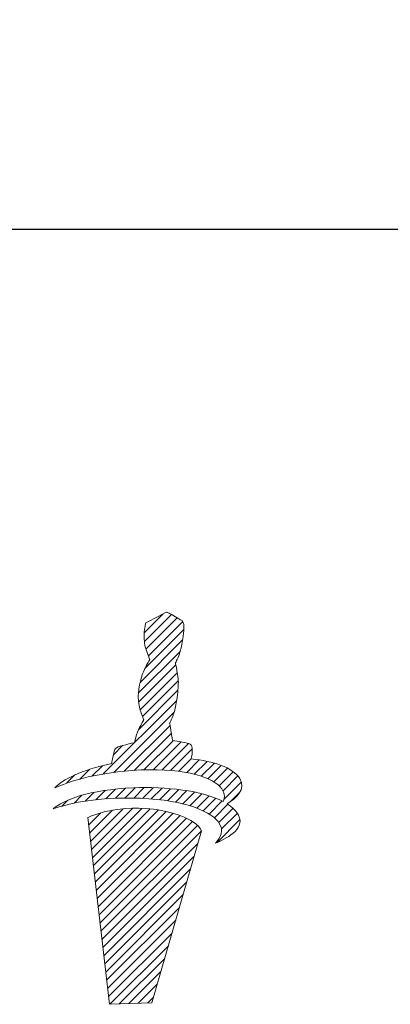
# Model space of a CAD drawing. Units: millimetres. Extents: x 105.6 to 188.4, y 60.3 to 111.3.
# Drawn here: x 128.4 to 134.7, y 62.9 to 79.7 of the extents above; entities that cross this region are included whole.
import ezdxf

# ---------------------------------------------------------------- set-up
doc = ezdxf.new("R2010")
doc.units = ezdxf.units.MM
doc.header["$PDSIZE"] = -1
doc.linetypes.add('CENTERJ', pattern=[12, 10, -1, 0, -1])
doc.layers.get('DEFPOINTS').update_dxf_attribs({"lineweight": 18})
doc.layers.add('圖層5', color=6, linetype='CENTERJ', lineweight=18)
doc.styles.add('CNS', font='romans.shx', dxfattribs={"width": 0.75, "bigfont": 'chineset.shx'})
doc.dimstyles.new('ISO-25', dxfattribs={"dimtxt": 2.5, "dimasz": 2.5, "dimexe": 1.25, "dimexo": 0.625, "dimtad": 1, "dimtxsty": 'Standard', "dimcen": 2.5, "dimadec": 0, "dimazin": 0, "dimtfac": 1, "dimtmove": 0, "dimatfit": 3, "dimfxl": 1, "dimarcsym": 0})

# ---------------------------------------------------------------- blocks, each defined once
blk = doc.blocks.new('*D12')
at = {"color": 4, "lineweight": -2}
for p, q in [((117.716, 88.26), (117.716, 75.12)), ((170.216, 85.285), (170.216, 75.12)), ((120.216, 76.12), (167.716, 76.12))]:
    blk.add_line(p, q, dxfattribs=at)
at = {"color": 4}
for points in [[(120.216, 76.537), (120.216, 75.704), (117.716, 76.12)], [(167.716, 75.704), (167.716, 76.537), (170.216, 76.12)]]:
    blk.add_solid(points, dxfattribs=at)
at = {"layer": 'DEFPOINTS', "color": 0}
for p in [(117.716, 89.26), (170.216, 86.285), (170.216, 76.12)]:
    blk.add_point(p, dxfattribs=at)
at = {"color": 3, "insert": (143.966, 77.97), "char_height": 2.5, "attachment_point": 5, "style": 'CNS'}
blk.add_mtext('52.5', dxfattribs=at)
blk = doc.blocks.new('TE-LOGO')
at = {"layer": '圖層5', "linetype": 'ByBlock', "lineweight": 13}
for p, q in [((26.292, 10.468), (26.616, 10.792)), ((26.295, 10.316), (26.758, 10.779)), ((26.32, 10.186), (26.855, 10.72)), ((26.361, 10.071), (26.949, 10.659)), ((26.3, 9.855), (26.966, 10.52)), ((26.221, 9.62), (26.946, 10.344)), ((26.19, 9.434), (26.903, 10.146)), ((26.195, 9.283), (26.831, 9.918)), ((26.221, 9.153), (26.853, 9.785)), ((26.262, 9.038), (26.872, 9.648)), ((26.196, 8.817), (26.866, 9.487)), ((25.592, 8.057), (26.845, 9.31)), ((25.775, 8.084), (26.801, 9.11)), ((25.95, 8.104), (26.731, 8.885)), ((26.12, 8.118), (26.754, 8.753)), ((26.284, 8.127), (26.782, 8.625)), ((26.442, 8.129), (26.919, 8.606)), ((26.595, 8.126), (27.046, 8.578)), ((25.764, 8.385), (25.922, 8.543)), ((26.741, 8.118), (27.111, 8.487)), ((26.882, 8.103), (27.092, 8.313)), ((27.017, 8.082), (27.231, 8.296)), ((27.145, 8.054), (27.363, 8.272)), ((27.265, 8.019), (27.488, 8.242)), ((25.193, 7.969), (25.359, 8.135)), ((25.399, 8.02), (25.576, 8.197)), ((27.378, 7.976), (27.605, 8.203)), ((27.48, 7.923), (27.712, 8.155)), ((27.568, 7.856), (27.809, 8.096)), ((24.966, 7.898), (25.109, 8.041)), ((27.636, 7.767), (27.891, 8.023)), ((27.653, 7.629), (27.949, 7.925)), ((25.284, 7.594), (25.433, 7.743)), ((25.463, 7.618), (25.622, 7.776)), ((25.634, 7.633), (25.8, 7.798)), ((25.799, 7.642), (25.97, 7.813)), ((25.958, 7.646), (26.134, 7.821)), ((26.113, 7.645), (26.292, 7.824)), ((26.264, 7.641), (26.446, 7.823)), ((26.411, 7.631), (26.596, 7.816)), ((26.552, 7.618), (26.741, 7.806)), ((26.69, 7.599), (26.881, 7.791)), ((26.822, 7.576), (27.017, 7.772)), ((26.949, 7.548), (27.149, 7.748)), ((27.765, 7.585), (27.919, 7.739)), ((24.886, 7.507), (24.99, 7.611)), ((25.093, 7.559), (25.228, 7.694)), ((27.071, 7.514), (27.276, 7.719)), ((27.187, 7.474), (27.397, 7.684)), ((27.296, 7.428), (27.512, 7.643)), ((27.397, 7.373), (27.619, 7.596)), ((25.358, 7.045), (25.752, 7.439)), ((25.374, 6.906), (25.931, 7.462)), ((25.39, 6.766), (26.095, 7.472)), ((25.406, 6.627), (26.249, 7.47)), ((25.422, 6.488), (26.395, 7.46)), ((25.439, 6.348), (26.533, 7.443)), ((25.455, 6.209), (26.663, 7.417)), ((27.488, 7.308), (27.718, 7.539)), ((27.562, 7.227), (27.806, 7.471)), ((25.341, 7.184), (25.551, 7.394)), ((25.471, 6.069), (26.786, 7.385)), ((25.487, 5.93), (26.903, 7.346)), ((25.503, 5.791), (27.013, 7.301)), ((25.52, 5.651), (27.114, 7.246)), ((27.534, 6.888), (27.925, 7.279)), ((27.61, 7.119), (27.88, 7.389)), ((25.536, 5.512), (27.202, 7.178)), ((25.552, 5.373), (27.268, 7.089)), ((25.568, 5.233), (27.207, 6.872)), ((25.584, 5.094), (27.144, 6.654)), ((25.601, 4.955), (27.081, 6.435)), ((25.617, 4.815), (27.018, 6.217)), ((25.633, 4.676), (26.955, 5.998)), ((25.649, 4.536), (26.892, 5.779)), ((25.665, 4.397), (26.829, 5.561)), ((25.682, 4.258), (26.766, 5.342)), ((25.705, 4.126), (26.703, 5.124)), ((25.866, 4.132), (26.64, 4.905)), ((26.028, 4.137), (26.577, 4.687)), ((26.189, 4.143), (26.514, 4.468)), ((26.351, 4.149), (26.451, 4.25))]:
    blk.add_line(p, q, dxfattribs=at)
for points in [[(26.539, 10.752), (26.539, 10.752), (26.642, 10.806), (26.642, 10.806)], [(26.642, 10.806), (26.642, 10.806), (26.678, 10.817), (26.678, 10.817)], [(26.678, 10.817), (26.678, 10.817), (26.713, 10.801), (26.735, 10.792)], [(26.735, 10.792), (26.757, 10.782), (26.903, 10.69), (26.903, 10.69)], [(26.288, 10.427), (26.289, 10.463), (26.308, 10.598), (26.308, 10.598)], [(26.308, 10.598), (26.308, 10.598), (26.318, 10.639), (26.318, 10.639)], [(26.318, 10.639), (26.318, 10.639), (26.539, 10.752), (26.539, 10.752)], [(26.903, 10.69), (26.903, 10.69), (26.937, 10.678), (26.946, 10.664)], [(26.965, 10.616), (26.967, 10.602), (26.975, 10.526), (26.944, 10.335)], [(26.946, 10.664), (26.955, 10.649), (26.963, 10.63), (26.965, 10.616)], [(26.316, 10.2), (26.296, 10.258), (26.288, 10.39), (26.288, 10.427)], [(26.944, 10.335), (26.914, 10.144), (26.866, 10.034), (26.853, 10.011)], [(26.384, 10.008), (26.384, 10.008), (26.335, 10.142), (26.316, 10.2)], [(26.276, 9.802), (26.295, 9.846), (26.332, 9.919), (26.345, 9.942)], [(26.345, 9.942), (26.357, 9.965), (26.384, 10.008), (26.384, 10.008)], [(26.853, 10.011), (26.84, 9.988), (26.823, 9.948), (26.823, 9.948)], [(26.823, 9.948), (26.823, 9.948), (26.839, 9.889), (26.845, 9.836)], [(26.208, 9.569), (26.208, 9.569), (26.257, 9.758), (26.276, 9.802)], [(26.845, 9.836), (26.85, 9.795), (26.879, 9.641), (26.872, 9.606)], [(26.872, 9.606), (26.872, 9.558), (26.867, 9.452), (26.844, 9.306)], [(26.188, 9.397), (26.188, 9.434), (26.208, 9.569), (26.208, 9.569)], [(26.215, 9.171), (26.196, 9.229), (26.188, 9.361), (26.188, 9.397)], [(26.844, 9.306), (26.813, 9.115), (26.765, 9.005), (26.753, 8.982)], [(26.283, 8.979), (26.283, 8.979), (26.234, 9.113), (26.215, 9.171)], [(26.175, 8.772), (26.194, 8.816), (26.231, 8.889), (26.244, 8.912)], [(26.244, 8.912), (26.257, 8.936), (26.283, 8.979), (26.283, 8.979)], [(26.753, 8.982), (26.74, 8.958), (26.723, 8.919), (26.723, 8.919)], [(26.723, 8.919), (26.723, 8.919), (26.739, 8.859), (26.745, 8.807)], [(26.123, 8.59), (26.123, 8.59), (26.156, 8.728), (26.175, 8.772)], [(26.745, 8.807), (26.749, 8.773), (26.769, 8.684), (26.772, 8.627)], [(25.8, 8.492), (25.823, 8.524), (26.005, 8.566), (26.123, 8.59)], [(26.772, 8.627), (26.869, 8.615), (27.027, 8.593), (27.076, 8.565)], [(25.736, 8.233), (25.746, 8.296), (25.772, 8.453), (25.8, 8.492)], [(27.076, 8.565), (27.126, 8.537), (27.116, 8.408), (27.091, 8.313)], [(27.091, 8.313), (27.475, 8.275), (27.795, 8.171), (27.924, 7.98)], [(24.764, 7.819), (24.892, 7.956), (25.21, 8.125), (25.736, 8.233)], [(26.086, 8.116), (25.394, 8.064), (24.999, 7.919), (24.764, 7.819)], [(27.584, 7.84), (27.411, 8.027), (26.894, 8.176), (26.086, 8.116)], [(27.924, 7.98), (28.031, 7.798), (27.862, 7.644), (27.707, 7.546)], [(24.739, 7.462), (24.907, 7.615), (25.356, 7.789), (26.105, 7.82)], [(26.105, 7.82), (26.66, 7.843), (27.277, 7.775), (27.638, 7.586)], [(27.638, 7.586), (27.67, 7.659), (27.674, 7.742), (27.584, 7.84)], [(26.082, 7.646), (25.388, 7.653), (24.982, 7.543), (24.739, 7.462)], [(27.551, 7.243), (27.394, 7.445), (26.891, 7.637), (26.082, 7.646)], [(26.448, 7.455), (25.753, 7.535), (25.326, 7.312), (25.326, 7.312)], [(27.269, 7.087), (27.169, 7.306), (26.699, 7.426), (26.448, 7.455)], [(27.707, 7.546), (27.794, 7.491), (27.861, 7.428), (27.902, 7.354)], [(25.326, 7.312), (25.326, 7.312), (25.697, 4.125), (25.697, 4.125)], [(27.902, 7.354), (28.022, 7.102), (27.664, 6.939), (27.505, 6.876)], [(27.505, 6.876), (27.58, 6.972), (27.677, 7.079), (27.551, 7.243)], [(26.423, 4.152), (26.423, 4.152), (27.269, 7.087), (27.269, 7.087)], [(25.697, 4.125), (25.697, 4.125), (26.423, 4.152), (26.423, 4.152)]]:
    blk.add_open_spline(points, degree=3, dxfattribs=at)

msp = doc.modelspace()

# ---------------------------------------------------------------- block references
at = {"lineweight": -3}
msp.add_blockref('TE-LOGO', (104.2575, 58.76286), dxfattribs=at)

# ---------------------------------------------------------------- dimensions: what is measured, and where the dimension line sits
dim = msp.add_linear_dim(base=(170.21593, 76.1202), p1=(117.71593, 89.25978), p2=(170.21593, 86.28478), dimstyle='ISO-25', override={"dimexe": 1, "dimexo": 1, "dimgap": 0.6, "dimdec": 3, "dimdsep": 46, "dimtxsty": 'CNS', "dimclrd": 4, "dimclre": 4, "dimclrt": 3, "dimadec": 2, "dimazin": 2, "dimtdec": 3, "dimtzin": 0})
dim.commit()
dim.dimension.update_dxf_attribs({"geometry": '*D12', "text_midpoint": (143.96593, 77.9702)})

doc.saveas('drawing.dxf')
